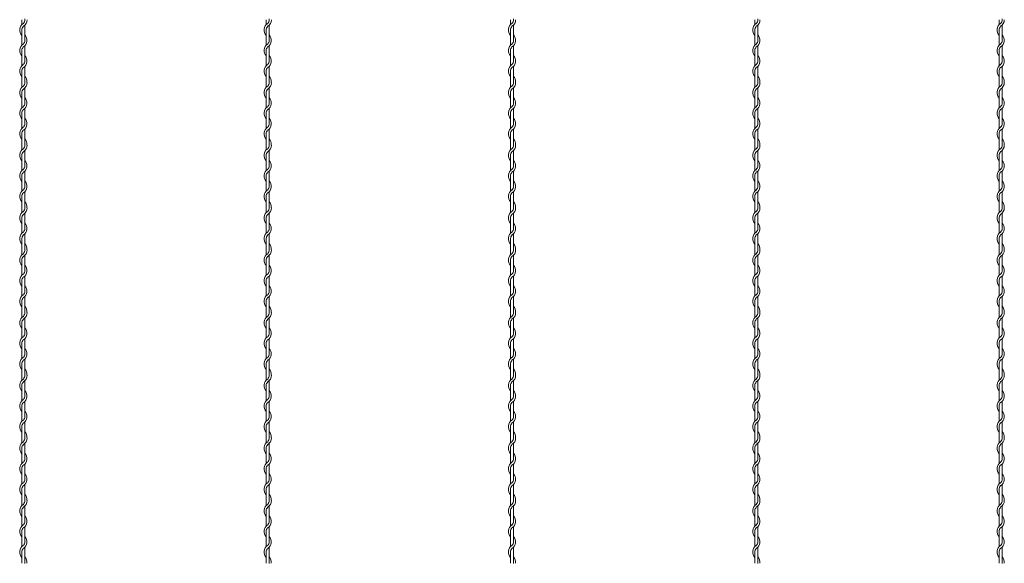
# Model space of a CAD drawing. Units: millimetres. Extents: x -118 to 3882, y 818 to 3568.
# Drawn here: x 2616 to 2818, y 1812 to 1923 of the extents above; entities that cross this region are included whole.
import ezdxf

# ---------------------------------------------------------------- set-up
doc = ezdxf.new("R2010")
doc.units = ezdxf.units.MM
doc.layers.get('0').update_dxf_attribs({"lineweight": 9})

msp = doc.modelspace()

# ---------------------------------------------------------------- linework, layer by layer
at = {"color": 0}
for p, q in [((2616.8287, 1922.6523), (2616.8287, 1921.6365)), ((2666.8287, 1922.6523), (2666.8287, 1921.6365)), ((2716.8287, 1922.6523), (2716.8287, 1921.6365)), ((2766.8287, 1922.6523), (2766.8287, 1921.6365)), ((2816.8287, 1922.6523), (2816.8287, 1921.6365)), ((2616.8287, 1920.5343), (2616.8287, 1917.4365)), ((2617.4287, 1918.4032), (2617.4287, 1921.5385)), ((2666.8287, 1920.5343), (2666.8287, 1917.4365)), ((2667.4287, 1918.4032), (2667.4287, 1921.5385)), ((2716.8287, 1920.5343), (2716.8287, 1917.4365)), ((2717.4287, 1918.4032), (2717.4287, 1921.5385)), ((2766.8287, 1920.5343), (2766.8287, 1917.4365)), ((2767.4287, 1918.4032), (2767.4287, 1921.5385)), ((2816.8287, 1920.5343), (2816.8287, 1917.4365)), ((2817.4287, 1918.4032), (2817.4287, 1921.5385)), ((2616.8287, 1916.3343), (2616.8287, 1913.2365)), ((2617.4287, 1914.2278), (2617.4287, 1917.3255)), ((2666.8287, 1916.3343), (2666.8287, 1913.2365)), ((2667.4287, 1914.2278), (2667.4287, 1917.3255)), ((2716.8287, 1916.3343), (2716.8287, 1913.2365)), ((2717.4287, 1914.2278), (2717.4287, 1917.3255)), ((2766.8287, 1916.3343), (2766.8287, 1913.2365)), ((2767.4287, 1914.2278), (2767.4287, 1917.3255)), ((2816.8287, 1916.3343), (2816.8287, 1913.2365)), ((2817.4287, 1914.2278), (2817.4287, 1917.3255)), ((2617.4287, 1910.0278), (2617.4287, 1913.1255)), ((2667.4287, 1910.0278), (2667.4287, 1913.1255)), ((2717.4287, 1910.0278), (2717.4287, 1913.1255)), ((2767.4287, 1910.0278), (2767.4287, 1913.1255)), ((2817.4287, 1910.0278), (2817.4287, 1913.1255)), ((2616.8287, 1912.1343), (2616.8287, 1909.8359)), ((2666.8287, 1912.1343), (2666.8287, 1909.8359)), ((2716.8287, 1912.1343), (2716.8287, 1909.8359)), ((2766.8287, 1912.1343), (2766.8287, 1909.8359)), ((2816.8287, 1912.1343), (2816.8287, 1909.8359)), ((2616.8287, 1909.8359), (2616.8287, 1908.8201)), ((2617.4287, 1905.5867), (2617.4287, 1908.7221)), ((2666.8287, 1909.8359), (2666.8287, 1908.8201)), ((2667.4287, 1905.5867), (2667.4287, 1908.7221)), ((2716.8287, 1909.8359), (2716.8287, 1908.8201)), ((2717.4287, 1905.5867), (2717.4287, 1908.7221)), ((2766.8287, 1909.8359), (2766.8287, 1908.8201)), ((2767.4287, 1905.5867), (2767.4287, 1908.7221)), ((2816.8287, 1909.8359), (2816.8287, 1908.8201)), ((2817.4287, 1905.5867), (2817.4287, 1908.7221)), ((2616.8287, 1907.7178), (2616.8287, 1904.6201)), ((2666.8287, 1907.7178), (2666.8287, 1904.6201)), ((2716.8287, 1907.7178), (2716.8287, 1904.6201)), ((2766.8287, 1907.7178), (2766.8287, 1904.6201)), ((2816.8287, 1907.7178), (2816.8287, 1904.6201)), ((2617.4287, 1901.4113), (2617.4287, 1904.5091)), ((2667.4287, 1901.4113), (2667.4287, 1904.5091)), ((2717.4287, 1901.4113), (2717.4287, 1904.5091)), ((2767.4287, 1901.4113), (2767.4287, 1904.5091)), ((2817.4287, 1901.4113), (2817.4287, 1904.5091)), ((2616.8287, 1903.5178), (2616.8287, 1900.4201)), ((2666.8287, 1903.5178), (2666.8287, 1900.4201)), ((2716.8287, 1903.5178), (2716.8287, 1900.4201)), ((2766.8287, 1903.5178), (2766.8287, 1900.4201)), ((2816.8287, 1903.5178), (2816.8287, 1900.4201)), ((2617.4287, 1897.2113), (2617.4287, 1900.3091)), ((2667.4287, 1897.2113), (2667.4287, 1900.3091)), ((2717.4287, 1897.2113), (2717.4287, 1900.3091)), ((2767.4287, 1897.2113), (2767.4287, 1900.3091)), ((2817.4287, 1897.2113), (2817.4287, 1900.3091)), ((2616.8287, 1899.3178), (2616.8287, 1897.0195)), ((2666.8287, 1899.3178), (2666.8287, 1897.0195)), ((2716.8287, 1899.3178), (2716.8287, 1897.0195)), ((2766.8287, 1899.3178), (2766.8287, 1897.0195)), ((2816.8287, 1899.3178), (2816.8287, 1897.0195)), ((2616.8287, 1897.0195), (2616.8287, 1896.0037)), ((2666.8287, 1897.0195), (2666.8287, 1896.0037)), ((2716.8287, 1897.0195), (2716.8287, 1896.0037)), ((2766.8287, 1897.0195), (2766.8287, 1896.0037)), ((2816.8287, 1897.0195), (2816.8287, 1896.0037)), ((2616.8287, 1894.9014), (2616.8287, 1891.8037)), ((2617.4287, 1892.7703), (2617.4287, 1895.9057)), ((2666.8287, 1894.9014), (2666.8287, 1891.8037)), ((2667.4287, 1892.7703), (2667.4287, 1895.9057)), ((2716.8287, 1894.9014), (2716.8287, 1891.8037)), ((2717.4287, 1892.7703), (2717.4287, 1895.9057)), ((2766.8287, 1894.9014), (2766.8287, 1891.8037)), ((2767.4287, 1892.7703), (2767.4287, 1895.9057)), ((2816.8287, 1894.9014), (2816.8287, 1891.8037)), ((2817.4287, 1892.7703), (2817.4287, 1895.9057)), ((2616.8287, 1890.7014), (2616.8287, 1887.6037)), ((2617.4287, 1888.5949), (2617.4287, 1891.6927)), ((2666.8287, 1890.7014), (2666.8287, 1887.6037)), ((2667.4287, 1888.5949), (2667.4287, 1891.6927)), ((2716.8287, 1890.7014), (2716.8287, 1887.6037)), ((2717.4287, 1888.5949), (2717.4287, 1891.6927)), ((2766.8287, 1890.7014), (2766.8287, 1887.6037)), ((2767.4287, 1888.5949), (2767.4287, 1891.6927)), ((2816.8287, 1890.7014), (2816.8287, 1887.6037)), ((2817.4287, 1888.5949), (2817.4287, 1891.6927)), ((2616.8287, 1886.5014), (2616.8287, 1884.203)), ((2617.4287, 1884.3949), (2617.4287, 1887.4927)), ((2666.8287, 1886.5014), (2666.8287, 1884.203)), ((2667.4287, 1884.3949), (2667.4287, 1887.4927)), ((2716.8287, 1886.5014), (2716.8287, 1884.203)), ((2717.4287, 1884.3949), (2717.4287, 1887.4927)), ((2766.8287, 1886.5014), (2766.8287, 1884.203)), ((2767.4287, 1884.3949), (2767.4287, 1887.4927)), ((2816.8287, 1886.5014), (2816.8287, 1884.203)), ((2817.4287, 1884.3949), (2817.4287, 1887.4927)), ((2616.8287, 1884.203), (2616.8287, 1883.1873)), ((2666.8287, 1884.203), (2666.8287, 1883.1873)), ((2716.8287, 1884.203), (2716.8287, 1883.1873)), ((2766.8287, 1884.203), (2766.8287, 1883.1873)), ((2816.8287, 1884.203), (2816.8287, 1883.1873)), ((2616.8287, 1882.085), (2616.8287, 1878.9873)), ((2617.4287, 1879.9539), (2617.4287, 1883.0892)), ((2666.8287, 1882.085), (2666.8287, 1878.9873)), ((2667.4287, 1879.9539), (2667.4287, 1883.0892)), ((2716.8287, 1882.085), (2716.8287, 1878.9873)), ((2717.4287, 1879.9539), (2717.4287, 1883.0892)), ((2766.8287, 1882.085), (2766.8287, 1878.9873)), ((2767.4287, 1879.9539), (2767.4287, 1883.0892)), ((2816.8287, 1882.085), (2816.8287, 1878.9873)), ((2817.4287, 1879.9539), (2817.4287, 1883.0892)), ((2617.4287, 1875.7785), (2617.4287, 1878.8762)), ((2667.4287, 1875.7785), (2667.4287, 1878.8762)), ((2717.4287, 1875.7785), (2717.4287, 1878.8762)), ((2767.4287, 1875.7785), (2767.4287, 1878.8762)), ((2817.4287, 1875.7785), (2817.4287, 1878.8762)), ((2616.8287, 1877.885), (2616.8287, 1875.5866)), ((2666.8287, 1877.885), (2666.8287, 1875.5866)), ((2716.8287, 1877.885), (2716.8287, 1875.5866)), ((2766.8287, 1877.885), (2766.8287, 1875.5866)), ((2816.8287, 1877.885), (2816.8287, 1875.5866)), ((2616.8287, 1875.5866), (2616.8287, 1874.5709)), ((2617.4287, 1871.3375), (2617.4287, 1874.4728)), ((2666.8287, 1875.5866), (2666.8287, 1874.5709)), ((2667.4287, 1871.3375), (2667.4287, 1874.4728)), ((2716.8287, 1875.5866), (2716.8287, 1874.5709)), ((2717.4287, 1871.3375), (2717.4287, 1874.4728)), ((2766.8287, 1875.5866), (2766.8287, 1874.5709)), ((2767.4287, 1871.3375), (2767.4287, 1874.4728)), ((2816.8287, 1875.5866), (2816.8287, 1874.5709)), ((2817.4287, 1871.3375), (2817.4287, 1874.4728)), ((2616.8287, 1873.4686), (2616.8287, 1870.3709)), ((2666.8287, 1873.4686), (2666.8287, 1870.3709)), ((2716.8287, 1873.4686), (2716.8287, 1870.3709)), ((2766.8287, 1873.4686), (2766.8287, 1870.3709)), ((2816.8287, 1873.4686), (2816.8287, 1870.3709)), ((2617.4287, 1867.1621), (2617.4287, 1870.2598)), ((2667.4287, 1867.1621), (2667.4287, 1870.2598)), ((2717.4287, 1867.1621), (2717.4287, 1870.2598)), ((2767.4287, 1867.1621), (2767.4287, 1870.2598)), ((2817.4287, 1867.1621), (2817.4287, 1870.2598)), ((2616.8287, 1869.2686), (2616.8287, 1866.1709)), ((2666.8287, 1869.2686), (2666.8287, 1866.1709)), ((2716.8287, 1869.2686), (2716.8287, 1866.1709)), ((2766.8287, 1869.2686), (2766.8287, 1866.1709)), ((2816.8287, 1869.2686), (2816.8287, 1866.1709)), ((2617.4287, 1862.9621), (2617.4287, 1866.0598)), ((2667.4287, 1862.9621), (2667.4287, 1866.0598)), ((2717.4287, 1862.9621), (2717.4287, 1866.0598)), ((2767.4287, 1862.9621), (2767.4287, 1866.0598)), ((2817.4287, 1862.9621), (2817.4287, 1866.0598)), ((2616.8287, 1865.0686), (2616.8287, 1862.7702)), ((2666.8287, 1865.0686), (2666.8287, 1862.7702)), ((2716.8287, 1865.0686), (2716.8287, 1862.7702)), ((2766.8287, 1865.0686), (2766.8287, 1862.7702)), ((2816.8287, 1865.0686), (2816.8287, 1862.7702)), ((2616.8287, 1862.7696), (2616.8287, 1861.7539)), ((2666.8287, 1862.7696), (2666.8287, 1861.7539)), ((2716.8287, 1862.7696), (2716.8287, 1861.7539)), ((2766.8287, 1862.7696), (2766.8287, 1861.7539)), ((2816.8287, 1862.7696), (2816.8287, 1861.7539)), ((2616.8287, 1860.6516), (2616.8287, 1857.5539)), ((2617.4287, 1858.5205), (2617.4287, 1861.6558)), ((2666.8287, 1860.6516), (2666.8287, 1857.5539)), ((2667.4287, 1858.5205), (2667.4287, 1861.6558)), ((2716.8287, 1860.6516), (2716.8287, 1857.5539)), ((2717.4287, 1858.5205), (2717.4287, 1861.6558)), ((2766.8287, 1860.6516), (2766.8287, 1857.5539)), ((2767.4287, 1858.5205), (2767.4287, 1861.6558)), ((2816.8287, 1860.6516), (2816.8287, 1857.5539)), ((2817.4287, 1858.5205), (2817.4287, 1861.6558)), ((2616.8287, 1856.4516), (2616.8287, 1853.3539)), ((2617.4287, 1854.3451), (2617.4287, 1857.4428)), ((2666.8287, 1856.4516), (2666.8287, 1853.3539)), ((2667.4287, 1854.3451), (2667.4287, 1857.4428)), ((2716.8287, 1856.4516), (2716.8287, 1853.3539)), ((2717.4287, 1854.3451), (2717.4287, 1857.4428)), ((2766.8287, 1856.4516), (2766.8287, 1853.3539)), ((2767.4287, 1854.3451), (2767.4287, 1857.4428)), ((2816.8287, 1856.4516), (2816.8287, 1853.3539)), ((2817.4287, 1854.3451), (2817.4287, 1857.4428)), ((2616.8287, 1852.2516), (2616.8287, 1849.9532)), ((2617.4287, 1850.1451), (2617.4287, 1853.2428)), ((2666.8287, 1852.2516), (2666.8287, 1849.9532)), ((2667.4287, 1850.1451), (2667.4287, 1853.2428)), ((2716.8287, 1852.2516), (2716.8287, 1849.9532)), ((2717.4287, 1850.1451), (2717.4287, 1853.2428)), ((2766.8287, 1852.2516), (2766.8287, 1849.9532)), ((2767.4287, 1850.1451), (2767.4287, 1853.2428)), ((2816.8287, 1852.2516), (2816.8287, 1849.9532)), ((2817.4287, 1850.1451), (2817.4287, 1853.2428)), ((2616.8287, 1849.9532), (2616.8287, 1848.9374)), ((2666.8287, 1849.9532), (2666.8287, 1848.9374)), ((2716.8287, 1849.9532), (2716.8287, 1848.9374)), ((2766.8287, 1849.9532), (2766.8287, 1848.9374)), ((2816.8287, 1849.9532), (2816.8287, 1848.9374)), ((2616.8287, 1847.8352), (2616.8287, 1844.7374)), ((2617.4287, 1845.7041), (2617.4287, 1848.8394)), ((2666.8287, 1847.8352), (2666.8287, 1844.7374)), ((2667.4287, 1845.7041), (2667.4287, 1848.8394)), ((2716.8287, 1847.8352), (2716.8287, 1844.7374)), ((2717.4287, 1845.7041), (2717.4287, 1848.8394)), ((2766.8287, 1847.8352), (2766.8287, 1844.7374)), ((2767.4287, 1845.7041), (2767.4287, 1848.8394)), ((2816.8287, 1847.8352), (2816.8287, 1844.7374)), ((2817.4287, 1845.7041), (2817.4287, 1848.8394)), ((2617.4287, 1841.5287), (2617.4287, 1844.6264)), ((2667.4287, 1841.5287), (2667.4287, 1844.6264)), ((2717.4287, 1841.5287), (2717.4287, 1844.6264)), ((2767.4287, 1841.5287), (2767.4287, 1844.6264)), ((2817.4287, 1841.5287), (2817.4287, 1844.6264)), ((2616.8287, 1843.6352), (2616.8287, 1840.5374)), ((2666.8287, 1843.6352), (2666.8287, 1840.5374)), ((2716.8287, 1843.6352), (2716.8287, 1840.5374)), ((2766.8287, 1843.6352), (2766.8287, 1840.5374)), ((2816.8287, 1843.6352), (2816.8287, 1840.5374)), ((2617.4287, 1837.3287), (2617.4287, 1840.4264)), ((2667.4287, 1837.3287), (2667.4287, 1840.4264)), ((2717.4287, 1837.3287), (2717.4287, 1840.4264)), ((2767.4287, 1837.3287), (2767.4287, 1840.4264)), ((2817.4287, 1837.3287), (2817.4287, 1840.4264)), ((2616.8287, 1839.4352), (2616.8287, 1837.1368)), ((2666.8287, 1839.4352), (2666.8287, 1837.1368)), ((2716.8287, 1839.4352), (2716.8287, 1837.1368)), ((2766.8287, 1839.4352), (2766.8287, 1837.1368)), ((2816.8287, 1839.4352), (2816.8287, 1837.1368)), ((2616.8287, 1837.1368), (2616.8287, 1836.121)), ((2617.4287, 1832.8877), (2617.4287, 1836.023)), ((2666.8287, 1837.1368), (2666.8287, 1836.121)), ((2667.4287, 1832.8877), (2667.4287, 1836.023)), ((2716.8287, 1837.1368), (2716.8287, 1836.121)), ((2717.4287, 1832.8877), (2717.4287, 1836.023)), ((2766.8287, 1837.1368), (2766.8287, 1836.121)), ((2767.4287, 1832.8877), (2767.4287, 1836.023)), ((2816.8287, 1837.1368), (2816.8287, 1836.121)), ((2817.4287, 1832.8877), (2817.4287, 1836.023)), ((2616.8287, 1835.0188), (2616.8287, 1831.921)), ((2666.8287, 1835.0188), (2666.8287, 1831.921)), ((2716.8287, 1835.0188), (2716.8287, 1831.921)), ((2766.8287, 1835.0188), (2766.8287, 1831.921)), ((2816.8287, 1835.0188), (2816.8287, 1831.921)), ((2617.4287, 1828.7123), (2617.4287, 1831.81)), ((2667.4287, 1828.7123), (2667.4287, 1831.81)), ((2717.4287, 1828.7123), (2717.4287, 1831.81)), ((2767.4287, 1828.7123), (2767.4287, 1831.81)), ((2817.4287, 1828.7123), (2817.4287, 1831.81)), ((2616.8287, 1830.8188), (2616.8287, 1827.721)), ((2666.8287, 1830.8188), (2666.8287, 1827.721)), ((2716.8287, 1830.8188), (2716.8287, 1827.721)), ((2766.8287, 1830.8188), (2766.8287, 1827.721)), ((2816.8287, 1830.8188), (2816.8287, 1827.721)), ((2617.4287, 1824.5123), (2617.4287, 1827.61)), ((2667.4287, 1824.5123), (2667.4287, 1827.61)), ((2717.4287, 1824.5123), (2717.4287, 1827.61)), ((2767.4287, 1824.5123), (2767.4287, 1827.61)), ((2817.4287, 1824.5123), (2817.4287, 1827.61)), ((2616.8287, 1826.6188), (2616.8287, 1824.3204)), ((2666.8287, 1826.6188), (2666.8287, 1824.3204)), ((2716.8287, 1826.6188), (2716.8287, 1824.3204)), ((2766.8287, 1826.6188), (2766.8287, 1824.3204)), ((2816.8287, 1826.6188), (2816.8287, 1824.3204)), ((2616.8287, 1824.3204), (2616.8287, 1823.3046)), ((2666.8287, 1824.3204), (2666.8287, 1823.3046)), ((2716.8287, 1824.3204), (2716.8287, 1823.3046)), ((2766.8287, 1824.3204), (2766.8287, 1823.3046)), ((2816.8287, 1824.3204), (2816.8287, 1823.3046)), ((2616.8287, 1822.2023), (2616.8287, 1819.1046)), ((2617.4287, 1820.0713), (2617.4287, 1823.2066)), ((2666.8287, 1822.2023), (2666.8287, 1819.1046)), ((2667.4287, 1820.0713), (2667.4287, 1823.2066)), ((2716.8287, 1822.2023), (2716.8287, 1819.1046)), ((2717.4287, 1820.0713), (2717.4287, 1823.2066)), ((2766.8287, 1822.2023), (2766.8287, 1819.1046)), ((2767.4287, 1820.0713), (2767.4287, 1823.2066)), ((2816.8287, 1822.2023), (2816.8287, 1819.1046)), ((2817.4287, 1820.0713), (2817.4287, 1823.2066)), ((2616.8287, 1818.0023), (2616.8287, 1814.9046)), ((2617.4287, 1815.8959), (2617.4287, 1818.9936)), ((2666.8287, 1818.0023), (2666.8287, 1814.9046)), ((2667.4287, 1815.8959), (2667.4287, 1818.9936)), ((2716.8287, 1818.0023), (2716.8287, 1814.9046)), ((2717.4287, 1815.8959), (2717.4287, 1818.9936)), ((2766.8287, 1818.0023), (2766.8287, 1814.9046)), ((2767.4287, 1815.8959), (2767.4287, 1818.9936)), ((2816.8287, 1818.0023), (2816.8287, 1814.9046)), ((2817.4287, 1815.8959), (2817.4287, 1818.9936)), ((2616.8287, 1813.8023), (2616.8287, 1811.504)), ((2617.4287, 1811.6959), (2617.4287, 1814.7936)), ((2666.8287, 1813.8023), (2666.8287, 1811.504)), ((2667.4287, 1811.6959), (2667.4287, 1814.7936)), ((2716.8287, 1813.8023), (2716.8287, 1811.504)), ((2717.4287, 1811.6959), (2717.4287, 1814.7936)), ((2766.8287, 1813.8023), (2766.8287, 1811.504)), ((2767.4287, 1811.6959), (2767.4287, 1814.7936)), ((2816.8287, 1813.8023), (2816.8287, 1811.504)), ((2817.4287, 1811.6959), (2817.4287, 1814.7936))]:
    msp.add_line(p, q, dxfattribs=at)
for centre, radius, start, end in [((2616.3037, 1922.6408), 1.125, 317.166572, 0.253322), ((2616.3037, 1922.6408), 1.575, 301.588136, 0), ((2616.3037, 1922.8448), 1.125, 349.586041, 0), ((2666.3037, 1922.6408), 1.125, 317.166572, 0.253322), ((2666.3037, 1922.6408), 1.575, 301.588136, 0), ((2666.3037, 1922.8448), 1.125, 349.586041, 0), ((2716.3037, 1922.6408), 1.125, 317.166572, 0.253322), ((2716.3037, 1922.6408), 1.575, 301.588136, 0), ((2716.3037, 1922.8448), 1.125, 349.586041, 0), ((2766.3037, 1922.6408), 1.125, 317.166572, 0.253322), ((2766.3037, 1922.6408), 1.575, 301.588136, 0), ((2766.3037, 1922.8448), 1.125, 349.586041, 0), ((2816.3037, 1922.6408), 1.125, 317.166572, 0.253322), ((2816.3037, 1922.6408), 1.575, 301.588136, 0), ((2816.3037, 1922.8448), 1.125, 349.586041, 0), ((2617.9537, 1920.5343), 1.575, 121.588136, 224.415309), ((2617.9537, 1920.5343), 1.125, 137.166572, 180), ((2667.9537, 1920.5343), 1.575, 121.588136, 224.415309), ((2667.9537, 1920.5343), 1.125, 137.166572, 180), ((2717.9537, 1920.5343), 1.575, 121.588136, 224.415309), ((2717.9537, 1920.5343), 1.125, 137.166572, 180), ((2767.9537, 1920.5343), 1.575, 121.588136, 224.415309), ((2767.9537, 1920.5343), 1.125, 137.166572, 180), ((2817.9537, 1920.5343), 1.575, 121.588136, 224.415309), ((2817.9537, 1920.5343), 1.125, 137.166572, 180), ((2616.3037, 1918.4278), 1.575, 301.588136, 44.415309), ((2616.3037, 1918.4278), 1.125, 317.166572, 0), ((2666.3037, 1918.4278), 1.575, 301.588136, 44.415309), ((2666.3037, 1918.4278), 1.125, 317.166572, 0), ((2716.3037, 1918.4278), 1.575, 301.588136, 44.415309), ((2716.3037, 1918.4278), 1.125, 317.166572, 0), ((2766.3037, 1918.4278), 1.575, 301.588136, 44.415309), ((2766.3037, 1918.4278), 1.125, 317.166572, 0), ((2816.3037, 1918.4278), 1.575, 301.588136, 44.415309), ((2816.3037, 1918.4278), 1.125, 317.166572, 0), ((2617.9537, 1916.3343), 1.575, 121.837364, 224.415309), ((2617.9537, 1916.3343), 1.125, 137.655456, 180.244442), ((2667.9537, 1916.3343), 1.575, 121.837364, 224.415309), ((2667.9537, 1916.3343), 1.125, 137.655456, 180.244442), ((2717.9537, 1916.3343), 1.575, 121.837364, 224.415309), ((2717.9537, 1916.3343), 1.125, 137.655456, 180.244442), ((2767.9537, 1916.3343), 1.575, 121.837364, 224.415309), ((2767.9537, 1916.3343), 1.125, 137.655456, 180.244442), ((2817.9537, 1916.3343), 1.575, 121.837364, 224.415309), ((2817.9537, 1916.3343), 1.125, 137.655456, 180.244442), ((2616.3037, 1914.2278), 1.575, 301.588136, 44.415309), ((2666.3037, 1914.2278), 1.575, 301.588136, 44.415309), ((2716.3037, 1914.2278), 1.575, 301.588136, 44.415309), ((2766.3037, 1914.2278), 1.575, 301.588136, 44.415309), ((2816.3037, 1914.2278), 1.575, 301.588136, 44.415309), ((2617.9537, 1912.1343), 1.575, 121.837364, 224.415309), ((2617.9537, 1912.1343), 1.125, 137.655456, 180.244442), ((2616.3037, 1914.2278), 1.125, 317.166572, 0), ((2667.9537, 1912.1343), 1.575, 121.837364, 224.415309), ((2667.9537, 1912.1343), 1.125, 137.655456, 180.244442), ((2666.3037, 1914.2278), 1.125, 317.166572, 0), ((2717.9537, 1912.1343), 1.575, 121.837364, 224.415309), ((2717.9537, 1912.1343), 1.125, 137.655456, 180.244442), ((2716.3037, 1914.2278), 1.125, 317.166572, 0), ((2767.9537, 1912.1343), 1.575, 121.837364, 224.415309), ((2767.9537, 1912.1343), 1.125, 137.655456, 180.244442), ((2766.3037, 1914.2278), 1.125, 317.166572, 0), ((2817.9537, 1912.1343), 1.575, 121.837364, 224.415309), ((2817.9537, 1912.1343), 1.125, 137.655456, 180.244442), ((2816.3037, 1914.2278), 1.125, 317.166572, 0), ((2616.3037, 1910.0278), 1.575, 353.001722, 44.415309), ((2666.3037, 1910.0278), 1.575, 353.001722, 44.415309), ((2716.3037, 1910.0278), 1.575, 353.001722, 44.415309), ((2766.3037, 1910.0278), 1.575, 353.001722, 44.415309), ((2816.3037, 1910.0278), 1.575, 353.001722, 44.415309), ((2617.9537, 1907.7178), 1.575, 121.588136, 224.415309), ((2617.9537, 1907.7178), 1.125, 137.166572, 180), ((2616.3037, 1909.8243), 1.125, 317.166572, 0.253322), ((2616.3037, 1909.8243), 1.575, 301.588136, 0), ((2616.3037, 1910.0278), 1.125, 349.586041, 0), ((2667.9537, 1907.7178), 1.575, 121.588136, 224.415309), ((2667.9537, 1907.7178), 1.125, 137.166572, 180), ((2666.3037, 1909.8243), 1.125, 317.166572, 0.253322), ((2666.3037, 1909.8243), 1.575, 301.588136, 0), ((2666.3037, 1910.0278), 1.125, 349.586041, 0), ((2717.9537, 1907.7178), 1.575, 121.588136, 224.415309), ((2717.9537, 1907.7178), 1.125, 137.166572, 180), ((2716.3037, 1909.8243), 1.125, 317.166572, 0.253322), ((2716.3037, 1909.8243), 1.575, 301.588136, 0), ((2716.3037, 1910.0278), 1.125, 349.586041, 0), ((2767.9537, 1907.7178), 1.575, 121.588136, 224.415309), ((2767.9537, 1907.7178), 1.125, 137.166572, 180), ((2766.3037, 1909.8243), 1.125, 317.166572, 0.253322), ((2766.3037, 1909.8243), 1.575, 301.588136, 0), ((2766.3037, 1910.0278), 1.125, 349.586041, 0), ((2817.9537, 1907.7178), 1.575, 121.588136, 224.415309), ((2817.9537, 1907.7178), 1.125, 137.166572, 180), ((2816.3037, 1909.8243), 1.125, 317.166572, 0.253322), ((2816.3037, 1909.8243), 1.575, 301.588136, 0), ((2816.3037, 1910.0278), 1.125, 349.586041, 0), ((2616.3037, 1905.6113), 1.575, 301.588136, 44.415309), ((2666.3037, 1905.6113), 1.575, 301.588136, 44.415309), ((2716.3037, 1905.6113), 1.575, 301.588136, 44.415309), ((2766.3037, 1905.6113), 1.575, 301.588136, 44.415309), ((2816.3037, 1905.6113), 1.575, 301.588136, 44.415309), ((2617.9537, 1903.5178), 1.575, 121.837364, 224.415309), ((2617.9537, 1903.5178), 1.125, 137.655456, 180.244442), ((2616.3037, 1905.6113), 1.125, 317.166572, 0), ((2667.9537, 1903.5178), 1.575, 121.837364, 224.415309), ((2667.9537, 1903.5178), 1.125, 137.655456, 180.244442), ((2666.3037, 1905.6113), 1.125, 317.166572, 0), ((2717.9537, 1903.5178), 1.575, 121.837364, 224.415309), ((2717.9537, 1903.5178), 1.125, 137.655456, 180.244442), ((2716.3037, 1905.6113), 1.125, 317.166572, 0), ((2767.9537, 1903.5178), 1.575, 121.837364, 224.415309), ((2767.9537, 1903.5178), 1.125, 137.655456, 180.244442), ((2766.3037, 1905.6113), 1.125, 317.166572, 0), ((2817.9537, 1903.5178), 1.575, 121.837364, 224.415309), ((2817.9537, 1903.5178), 1.125, 137.655456, 180.244442), ((2816.3037, 1905.6113), 1.125, 317.166572, 0), ((2616.3037, 1901.4113), 1.575, 301.588136, 44.415309), ((2666.3037, 1901.4113), 1.575, 301.588136, 44.415309), ((2716.3037, 1901.4113), 1.575, 301.588136, 44.415309), ((2766.3037, 1901.4113), 1.575, 301.588136, 44.415309), ((2816.3037, 1901.4113), 1.575, 301.588136, 44.415309), ((2617.9537, 1899.3178), 1.575, 121.837364, 224.415309), ((2616.3037, 1901.4113), 1.125, 317.166572, 0), ((2667.9537, 1899.3178), 1.575, 121.837364, 224.415309), ((2666.3037, 1901.4113), 1.125, 317.166572, 0), ((2717.9537, 1899.3178), 1.575, 121.837364, 224.415309), ((2716.3037, 1901.4113), 1.125, 317.166572, 0), ((2767.9537, 1899.3178), 1.575, 121.837364, 224.415309), ((2766.3037, 1901.4113), 1.125, 317.166572, 0), ((2817.9537, 1899.3178), 1.575, 121.837364, 224.415309), ((2816.3037, 1901.4113), 1.125, 317.166572, 0), ((2617.9537, 1899.3178), 1.125, 137.655456, 180.244442), ((2616.3037, 1897.2113), 1.575, 353.001722, 44.415309), ((2667.9537, 1899.3178), 1.125, 137.655456, 180.244442), ((2666.3037, 1897.2113), 1.575, 353.001722, 44.415309), ((2717.9537, 1899.3178), 1.125, 137.655456, 180.244442), ((2716.3037, 1897.2113), 1.575, 353.001722, 44.415309), ((2767.9537, 1899.3178), 1.125, 137.655456, 180.244442), ((2766.3037, 1897.2113), 1.575, 353.001722, 44.415309), ((2817.9537, 1899.3178), 1.125, 137.655456, 180.244442), ((2816.3037, 1897.2113), 1.575, 353.001722, 44.415309), ((2617.9537, 1894.9014), 1.575, 121.588136, 224.415309), ((2616.3037, 1897.0079), 1.125, 317.166572, 0.253322), ((2616.3037, 1897.0079), 1.575, 301.588136, 0), ((2616.3037, 1897.2113), 1.125, 349.586041, 0), ((2667.9537, 1894.9014), 1.575, 121.588136, 224.415309), ((2666.3037, 1897.0079), 1.125, 317.166572, 0.253322), ((2666.3037, 1897.0079), 1.575, 301.588136, 0), ((2666.3037, 1897.2113), 1.125, 349.586041, 0), ((2717.9537, 1894.9014), 1.575, 121.588136, 224.415309), ((2716.3037, 1897.0079), 1.125, 317.166572, 0.253322), ((2716.3037, 1897.0079), 1.575, 301.588136, 0), ((2716.3037, 1897.2113), 1.125, 349.586041, 0), ((2767.9537, 1894.9014), 1.575, 121.588136, 224.415309), ((2766.3037, 1897.0079), 1.125, 317.166572, 0.253322), ((2766.3037, 1897.0079), 1.575, 301.588136, 0), ((2766.3037, 1897.2113), 1.125, 349.586041, 0), ((2817.9537, 1894.9014), 1.575, 121.588136, 224.415309), ((2816.3037, 1897.0079), 1.125, 317.166572, 0.253322), ((2816.3037, 1897.0079), 1.575, 301.588136, 0), ((2816.3037, 1897.2113), 1.125, 349.586041, 0), ((2617.9537, 1894.9014), 1.125, 137.166572, 180), ((2667.9537, 1894.9014), 1.125, 137.166572, 180), ((2717.9537, 1894.9014), 1.125, 137.166572, 180), ((2767.9537, 1894.9014), 1.125, 137.166572, 180), ((2817.9537, 1894.9014), 1.125, 137.166572, 180), ((2616.3037, 1892.7949), 1.575, 301.588136, 44.415309), ((2616.3037, 1892.7949), 1.125, 317.166572, 0), ((2666.3037, 1892.7949), 1.575, 301.588136, 44.415309), ((2666.3037, 1892.7949), 1.125, 317.166572, 0), ((2716.3037, 1892.7949), 1.575, 301.588136, 44.415309), ((2716.3037, 1892.7949), 1.125, 317.166572, 0), ((2766.3037, 1892.7949), 1.575, 301.588136, 44.415309), ((2766.3037, 1892.7949), 1.125, 317.166572, 0), ((2816.3037, 1892.7949), 1.575, 301.588136, 44.415309), ((2816.3037, 1892.7949), 1.125, 317.166572, 0), ((2617.9537, 1890.7014), 1.575, 121.837364, 224.415309), ((2617.9537, 1890.7014), 1.125, 137.655456, 180.244442), ((2667.9537, 1890.7014), 1.575, 121.837364, 224.415309), ((2667.9537, 1890.7014), 1.125, 137.655456, 180.244442), ((2717.9537, 1890.7014), 1.575, 121.837364, 224.415309), ((2717.9537, 1890.7014), 1.125, 137.655456, 180.244442), ((2767.9537, 1890.7014), 1.575, 121.837364, 224.415309), ((2767.9537, 1890.7014), 1.125, 137.655456, 180.244442), ((2817.9537, 1890.7014), 1.575, 121.837364, 224.415309), ((2817.9537, 1890.7014), 1.125, 137.655456, 180.244442), ((2616.3037, 1888.5949), 1.575, 301.588136, 44.415309), ((2616.3037, 1888.5949), 1.125, 317.166572, 0), ((2666.3037, 1888.5949), 1.575, 301.588136, 44.415309), ((2666.3037, 1888.5949), 1.125, 317.166572, 0), ((2716.3037, 1888.5949), 1.575, 301.588136, 44.415309), ((2716.3037, 1888.5949), 1.125, 317.166572, 0), ((2766.3037, 1888.5949), 1.575, 301.588136, 44.415309), ((2766.3037, 1888.5949), 1.125, 317.166572, 0), ((2816.3037, 1888.5949), 1.575, 301.588136, 44.415309), ((2816.3037, 1888.5949), 1.125, 317.166572, 0), ((2617.9537, 1886.5014), 1.575, 121.837364, 224.415309), ((2617.9537, 1886.5014), 1.125, 137.655456, 180.244442), ((2667.9537, 1886.5014), 1.575, 121.837364, 224.415309), ((2667.9537, 1886.5014), 1.125, 137.655456, 180.244442), ((2717.9537, 1886.5014), 1.575, 121.837364, 224.415309), ((2717.9537, 1886.5014), 1.125, 137.655456, 180.244442), ((2767.9537, 1886.5014), 1.575, 121.837364, 224.415309), ((2767.9537, 1886.5014), 1.125, 137.655456, 180.244442), ((2817.9537, 1886.5014), 1.575, 121.837364, 224.415309), ((2817.9537, 1886.5014), 1.125, 137.655456, 180.244442), ((2616.3037, 1884.1915), 1.125, 317.166572, 0.253322), ((2616.3037, 1884.1915), 1.575, 301.588136, 0), ((2616.3037, 1884.3949), 1.125, 349.586041, 0), ((2616.3037, 1884.3949), 1.575, 353.001722, 44.415309), ((2666.3037, 1884.1915), 1.125, 317.166572, 0.253322), ((2666.3037, 1884.1915), 1.575, 301.588136, 0), ((2666.3037, 1884.3949), 1.125, 349.586041, 0), ((2666.3037, 1884.3949), 1.575, 353.001722, 44.415309), ((2716.3037, 1884.1915), 1.125, 317.166572, 0.253322), ((2716.3037, 1884.1915), 1.575, 301.588136, 0), ((2716.3037, 1884.3949), 1.125, 349.586041, 0), ((2716.3037, 1884.3949), 1.575, 353.001722, 44.415309), ((2766.3037, 1884.1915), 1.125, 317.166572, 0.253322), ((2766.3037, 1884.1915), 1.575, 301.588136, 0), ((2766.3037, 1884.3949), 1.125, 349.586041, 0), ((2766.3037, 1884.3949), 1.575, 353.001722, 44.415309), ((2816.3037, 1884.1915), 1.125, 317.166572, 0.253322), ((2816.3037, 1884.1915), 1.575, 301.588136, 0), ((2816.3037, 1884.3949), 1.125, 349.586041, 0), ((2816.3037, 1884.3949), 1.575, 353.001722, 44.415309), ((2617.9537, 1882.085), 1.575, 121.588136, 224.415309), ((2617.9537, 1882.085), 1.125, 137.166572, 180), ((2667.9537, 1882.085), 1.575, 121.588136, 224.415309), ((2667.9537, 1882.085), 1.125, 137.166572, 180), ((2717.9537, 1882.085), 1.575, 121.588136, 224.415309), ((2717.9537, 1882.085), 1.125, 137.166572, 180), ((2767.9537, 1882.085), 1.575, 121.588136, 224.415309), ((2767.9537, 1882.085), 1.125, 137.166572, 180), ((2817.9537, 1882.085), 1.575, 121.588136, 224.415309), ((2817.9537, 1882.085), 1.125, 137.166572, 180), ((2616.3037, 1879.9785), 1.575, 301.588136, 44.415309), ((2666.3037, 1879.9785), 1.575, 301.588136, 44.415309), ((2716.3037, 1879.9785), 1.575, 301.588136, 44.415309), ((2766.3037, 1879.9785), 1.575, 301.588136, 44.415309), ((2816.3037, 1879.9785), 1.575, 301.588136, 44.415309), ((2617.9537, 1877.885), 1.575, 121.837364, 224.415309), ((2616.3037, 1879.9785), 1.125, 317.166572, 0), ((2667.9537, 1877.885), 1.575, 121.837364, 224.415309), ((2666.3037, 1879.9785), 1.125, 317.166572, 0), ((2717.9537, 1877.885), 1.575, 121.837364, 224.415309), ((2716.3037, 1879.9785), 1.125, 317.166572, 0), ((2767.9537, 1877.885), 1.575, 121.837364, 224.415309), ((2766.3037, 1879.9785), 1.125, 317.166572, 0), ((2817.9537, 1877.885), 1.575, 121.837364, 224.415309), ((2816.3037, 1879.9785), 1.125, 317.166572, 0), ((2616.3037, 1875.7785), 1.575, 353.001722, 44.415309), ((2666.3037, 1875.7785), 1.575, 353.001722, 44.415309), ((2716.3037, 1875.7785), 1.575, 353.001722, 44.415309), ((2766.3037, 1875.7785), 1.575, 353.001722, 44.415309), ((2816.3037, 1875.7785), 1.575, 353.001722, 44.415309), ((2617.9537, 1873.4686), 1.575, 121.588136, 224.415309), ((2617.9537, 1873.4686), 1.125, 137.166572, 180), ((2616.3037, 1875.5751), 1.125, 317.166572, 0.253322), ((2616.3037, 1875.5751), 1.575, 301.588136, 0), ((2616.3037, 1875.7785), 1.125, 349.586041, 0), ((2667.9537, 1873.4686), 1.575, 121.588136, 224.415309), ((2667.9537, 1873.4686), 1.125, 137.166572, 180), ((2666.3037, 1875.5751), 1.125, 317.166572, 0.253322), ((2666.3037, 1875.5751), 1.575, 301.588136, 0), ((2666.3037, 1875.7785), 1.125, 349.586041, 0), ((2717.9537, 1873.4686), 1.575, 121.588136, 224.415309), ((2717.9537, 1873.4686), 1.125, 137.166572, 180), ((2716.3037, 1875.5751), 1.125, 317.166572, 0.253322), ((2716.3037, 1875.5751), 1.575, 301.588136, 0), ((2716.3037, 1875.7785), 1.125, 349.586041, 0), ((2767.9537, 1873.4686), 1.575, 121.588136, 224.415309), ((2767.9537, 1873.4686), 1.125, 137.166572, 180), ((2766.3037, 1875.5751), 1.125, 317.166572, 0.253322), ((2766.3037, 1875.5751), 1.575, 301.588136, 0), ((2766.3037, 1875.7785), 1.125, 349.586041, 0), ((2817.9537, 1873.4686), 1.575, 121.588136, 224.415309), ((2817.9537, 1873.4686), 1.125, 137.166572, 180), ((2816.3037, 1875.5751), 1.125, 317.166572, 0.253322), ((2816.3037, 1875.5751), 1.575, 301.588136, 0), ((2816.3037, 1875.7785), 1.125, 349.586041, 0), ((2616.3037, 1871.3621), 1.575, 301.588136, 44.415309), ((2666.3037, 1871.3621), 1.575, 301.588136, 44.415309), ((2716.3037, 1871.3621), 1.575, 301.588136, 44.415309), ((2766.3037, 1871.3621), 1.575, 301.588136, 44.415309), ((2816.3037, 1871.3621), 1.575, 301.588136, 44.415309), ((2617.9537, 1869.2686), 1.575, 121.837364, 224.415309), ((2617.9537, 1869.2686), 1.125, 137.655456, 180.244442), ((2616.3037, 1871.3621), 1.125, 317.166572, 0), ((2667.9537, 1869.2686), 1.575, 121.837364, 224.415309), ((2667.9537, 1869.2686), 1.125, 137.655456, 180.244442), ((2666.3037, 1871.3621), 1.125, 317.166572, 0), ((2717.9537, 1869.2686), 1.575, 121.837364, 224.415309), ((2717.9537, 1869.2686), 1.125, 137.655456, 180.244442), ((2716.3037, 1871.3621), 1.125, 317.166572, 0), ((2767.9537, 1869.2686), 1.575, 121.837364, 224.415309), ((2767.9537, 1869.2686), 1.125, 137.655456, 180.244442), ((2766.3037, 1871.3621), 1.125, 317.166572, 0), ((2817.9537, 1869.2686), 1.575, 121.837364, 224.415309), ((2817.9537, 1869.2686), 1.125, 137.655456, 180.244442), ((2816.3037, 1871.3621), 1.125, 317.166572, 0), ((2616.3037, 1867.1621), 1.575, 301.588136, 44.415309), ((2666.3037, 1867.1621), 1.575, 301.588136, 44.415309), ((2716.3037, 1867.1621), 1.575, 301.588136, 44.415309), ((2766.3037, 1867.1621), 1.575, 301.588136, 44.415309), ((2816.3037, 1867.1621), 1.575, 301.588136, 44.415309), ((2617.9537, 1865.0686), 1.575, 121.837364, 224.415309), ((2616.3037, 1867.1621), 1.125, 317.166572, 0), ((2667.9537, 1865.0686), 1.575, 121.837364, 224.415309), ((2666.3037, 1867.1621), 1.125, 317.166572, 0), ((2717.9537, 1865.0686), 1.575, 121.837364, 224.415309), ((2716.3037, 1867.1621), 1.125, 317.166572, 0), ((2767.9537, 1865.0686), 1.575, 121.837364, 224.415309), ((2766.3037, 1867.1621), 1.125, 317.166572, 0), ((2817.9537, 1865.0686), 1.575, 121.837364, 224.415309), ((2816.3037, 1867.1621), 1.125, 317.166572, 0), ((2617.9537, 1865.0686), 1.125, 137.655456, 180.244442), ((2616.3037, 1862.9621), 1.575, 353.001722, 44.415309), ((2667.9537, 1865.0686), 1.125, 137.655456, 180.244442), ((2666.3037, 1862.9621), 1.575, 353.001722, 44.415309), ((2717.9537, 1865.0686), 1.125, 137.655456, 180.244442), ((2716.3037, 1862.9621), 1.575, 353.001722, 44.415309), ((2767.9537, 1865.0686), 1.125, 137.655456, 180.244442), ((2766.3037, 1862.9621), 1.575, 353.001722, 44.415309), ((2817.9537, 1865.0686), 1.125, 137.655456, 180.244442), ((2816.3037, 1862.9621), 1.575, 353.001722, 44.415309), ((2617.9537, 1860.6516), 1.575, 121.588136, 224.415309), ((2616.3037, 1862.7581), 1.125, 317.166572, 0.253322), ((2616.3037, 1862.7581), 1.575, 301.588136, 0), ((2616.3037, 1862.9621), 1.125, 349.586041, 0), ((2667.9537, 1860.6516), 1.575, 121.588136, 224.415309), ((2666.3037, 1862.7581), 1.125, 317.166572, 0.253322), ((2666.3037, 1862.7581), 1.575, 301.588136, 0), ((2666.3037, 1862.9621), 1.125, 349.586041, 0), ((2717.9537, 1860.6516), 1.575, 121.588136, 224.415309), ((2716.3037, 1862.7581), 1.125, 317.166572, 0.253322), ((2716.3037, 1862.7581), 1.575, 301.588136, 0), ((2716.3037, 1862.9621), 1.125, 349.586041, 0), ((2767.9537, 1860.6516), 1.575, 121.588136, 224.415309), ((2766.3037, 1862.7581), 1.125, 317.166572, 0.253322), ((2766.3037, 1862.7581), 1.575, 301.588136, 0), ((2766.3037, 1862.9621), 1.125, 349.586041, 0), ((2817.9537, 1860.6516), 1.575, 121.588136, 224.415309), ((2816.3037, 1862.7581), 1.125, 317.166572, 0.253322), ((2816.3037, 1862.7581), 1.575, 301.588136, 0), ((2816.3037, 1862.9621), 1.125, 349.586041, 0), ((2617.9537, 1860.6516), 1.125, 137.166572, 180), ((2667.9537, 1860.6516), 1.125, 137.166572, 180), ((2717.9537, 1860.6516), 1.125, 137.166572, 180), ((2767.9537, 1860.6516), 1.125, 137.166572, 180), ((2817.9537, 1860.6516), 1.125, 137.166572, 180), ((2616.3037, 1858.5451), 1.575, 301.588136, 44.415309), ((2616.3037, 1858.5451), 1.125, 317.166572, 0), ((2666.3037, 1858.5451), 1.575, 301.588136, 44.415309), ((2666.3037, 1858.5451), 1.125, 317.166572, 0), ((2716.3037, 1858.5451), 1.575, 301.588136, 44.415309), ((2716.3037, 1858.5451), 1.125, 317.166572, 0), ((2766.3037, 1858.5451), 1.575, 301.588136, 44.415309), ((2766.3037, 1858.5451), 1.125, 317.166572, 0), ((2816.3037, 1858.5451), 1.575, 301.588136, 44.415309), ((2816.3037, 1858.5451), 1.125, 317.166572, 0), ((2617.9537, 1856.4516), 1.575, 121.837364, 224.415309), ((2617.9537, 1856.4516), 1.125, 137.655456, 180.244442), ((2667.9537, 1856.4516), 1.575, 121.837364, 224.415309), ((2667.9537, 1856.4516), 1.125, 137.655456, 180.244442), ((2717.9537, 1856.4516), 1.575, 121.837364, 224.415309), ((2717.9537, 1856.4516), 1.125, 137.655456, 180.244442), ((2767.9537, 1856.4516), 1.575, 121.837364, 224.415309), ((2767.9537, 1856.4516), 1.125, 137.655456, 180.244442), ((2817.9537, 1856.4516), 1.575, 121.837364, 224.415309), ((2817.9537, 1856.4516), 1.125, 137.655456, 180.244442), ((2616.3037, 1854.3451), 1.575, 301.588136, 44.415309), ((2616.3037, 1854.3451), 1.125, 317.166572, 0), ((2666.3037, 1854.3451), 1.575, 301.588136, 44.415309), ((2666.3037, 1854.3451), 1.125, 317.166572, 0), ((2716.3037, 1854.3451), 1.575, 301.588136, 44.415309), ((2716.3037, 1854.3451), 1.125, 317.166572, 0), ((2766.3037, 1854.3451), 1.575, 301.588136, 44.415309), ((2766.3037, 1854.3451), 1.125, 317.166572, 0), ((2816.3037, 1854.3451), 1.575, 301.588136, 44.415309), ((2816.3037, 1854.3451), 1.125, 317.166572, 0), ((2617.9537, 1852.2516), 1.575, 121.837364, 224.415309), ((2617.9537, 1852.2516), 1.125, 137.655456, 180.244442), ((2667.9537, 1852.2516), 1.575, 121.837364, 224.415309), ((2667.9537, 1852.2516), 1.125, 137.655456, 180.244442), ((2717.9537, 1852.2516), 1.575, 121.837364, 224.415309), ((2717.9537, 1852.2516), 1.125, 137.655456, 180.244442), ((2767.9537, 1852.2516), 1.575, 121.837364, 224.415309), ((2767.9537, 1852.2516), 1.125, 137.655456, 180.244442), ((2817.9537, 1852.2516), 1.575, 121.837364, 224.415309), ((2817.9537, 1852.2516), 1.125, 137.655456, 180.244442), ((2616.3037, 1849.9417), 1.125, 317.166572, 0.253322), ((2616.3037, 1849.9417), 1.575, 301.588136, 0), ((2616.3037, 1850.1451), 1.125, 349.586041, 0), ((2616.3037, 1850.1451), 1.575, 353.001722, 44.415309), ((2666.3037, 1849.9417), 1.125, 317.166572, 0.253322), ((2666.3037, 1849.9417), 1.575, 301.588136, 0), ((2666.3037, 1850.1451), 1.125, 349.586041, 0), ((2666.3037, 1850.1451), 1.575, 353.001722, 44.415309), ((2716.3037, 1849.9417), 1.125, 317.166572, 0.253322), ((2716.3037, 1849.9417), 1.575, 301.588136, 0), ((2716.3037, 1850.1451), 1.125, 349.586041, 0), ((2716.3037, 1850.1451), 1.575, 353.001722, 44.415309), ((2766.3037, 1849.9417), 1.125, 317.166572, 0.253322), ((2766.3037, 1849.9417), 1.575, 301.588136, 0), ((2766.3037, 1850.1451), 1.125, 349.586041, 0), ((2766.3037, 1850.1451), 1.575, 353.001722, 44.415309), ((2816.3037, 1849.9417), 1.125, 317.166572, 0.253322), ((2816.3037, 1849.9417), 1.575, 301.588136, 0), ((2816.3037, 1850.1451), 1.125, 349.586041, 0), ((2816.3037, 1850.1451), 1.575, 353.001722, 44.415309), ((2617.9537, 1847.8352), 1.575, 121.588136, 224.415309), ((2617.9537, 1847.8352), 1.125, 137.166572, 180), ((2667.9537, 1847.8352), 1.575, 121.588136, 224.415309), ((2667.9537, 1847.8352), 1.125, 137.166572, 180), ((2717.9537, 1847.8352), 1.575, 121.588136, 224.415309), ((2717.9537, 1847.8352), 1.125, 137.166572, 180), ((2767.9537, 1847.8352), 1.575, 121.588136, 224.415309), ((2767.9537, 1847.8352), 1.125, 137.166572, 180), ((2817.9537, 1847.8352), 1.575, 121.588136, 224.415309), ((2817.9537, 1847.8352), 1.125, 137.166572, 180), ((2616.3037, 1845.7287), 1.575, 301.588136, 44.415309), ((2666.3037, 1845.7287), 1.575, 301.588136, 44.415309), ((2716.3037, 1845.7287), 1.575, 301.588136, 44.415309), ((2766.3037, 1845.7287), 1.575, 301.588136, 44.415309), ((2816.3037, 1845.7287), 1.575, 301.588136, 44.415309), ((2617.9537, 1843.6352), 1.575, 121.837364, 224.415309), ((2617.9537, 1843.6352), 1.125, 137.655456, 180.244442), ((2616.3037, 1845.7287), 1.125, 317.166572, 0), ((2667.9537, 1843.6352), 1.575, 121.837364, 224.415309), ((2667.9537, 1843.6352), 1.125, 137.655456, 180.244442), ((2666.3037, 1845.7287), 1.125, 317.166572, 0), ((2717.9537, 1843.6352), 1.575, 121.837364, 224.415309), ((2717.9537, 1843.6352), 1.125, 137.655456, 180.244442), ((2716.3037, 1845.7287), 1.125, 317.166572, 0), ((2767.9537, 1843.6352), 1.575, 121.837364, 224.415309), ((2767.9537, 1843.6352), 1.125, 137.655456, 180.244442), ((2766.3037, 1845.7287), 1.125, 317.166572, 0), ((2817.9537, 1843.6352), 1.575, 121.837364, 224.415309), ((2817.9537, 1843.6352), 1.125, 137.655456, 180.244442), ((2816.3037, 1845.7287), 1.125, 317.166572, 0), ((2616.3037, 1841.5287), 1.575, 301.588136, 44.415309), ((2666.3037, 1841.5287), 1.575, 301.588136, 44.415309), ((2716.3037, 1841.5287), 1.575, 301.588136, 44.415309), ((2766.3037, 1841.5287), 1.575, 301.588136, 44.415309), ((2816.3037, 1841.5287), 1.575, 301.588136, 44.415309), ((2617.9537, 1839.4352), 1.575, 121.837364, 224.415309), ((2617.9537, 1839.4352), 1.125, 137.655456, 180.244442), ((2616.3037, 1841.5287), 1.125, 317.166572, 0), ((2667.9537, 1839.4352), 1.575, 121.837364, 224.415309), ((2667.9537, 1839.4352), 1.125, 137.655456, 180.244442), ((2666.3037, 1841.5287), 1.125, 317.166572, 0), ((2717.9537, 1839.4352), 1.575, 121.837364, 224.415309), ((2717.9537, 1839.4352), 1.125, 137.655456, 180.244442), ((2716.3037, 1841.5287), 1.125, 317.166572, 0), ((2767.9537, 1839.4352), 1.575, 121.837364, 224.415309), ((2767.9537, 1839.4352), 1.125, 137.655456, 180.244442), ((2766.3037, 1841.5287), 1.125, 317.166572, 0), ((2817.9537, 1839.4352), 1.575, 121.837364, 224.415309), ((2817.9537, 1839.4352), 1.125, 137.655456, 180.244442), ((2816.3037, 1841.5287), 1.125, 317.166572, 0), ((2616.3037, 1837.3287), 1.575, 353.001722, 44.415309), ((2666.3037, 1837.3287), 1.575, 353.001722, 44.415309), ((2716.3037, 1837.3287), 1.575, 353.001722, 44.415309), ((2766.3037, 1837.3287), 1.575, 353.001722, 44.415309), ((2816.3037, 1837.3287), 1.575, 353.001722, 44.415309), ((2617.9537, 1835.0188), 1.575, 121.588136, 224.415309), ((2617.9537, 1835.0188), 1.125, 137.166572, 180), ((2616.3037, 1837.1253), 1.125, 317.166572, 0.253322), ((2616.3037, 1837.1253), 1.575, 301.588136, 0), ((2616.3037, 1837.3287), 1.125, 349.586041, 0), ((2667.9537, 1835.0188), 1.575, 121.588136, 224.415309), ((2667.9537, 1835.0188), 1.125, 137.166572, 180), ((2666.3037, 1837.1253), 1.125, 317.166572, 0.253322), ((2666.3037, 1837.1253), 1.575, 301.588136, 0), ((2666.3037, 1837.3287), 1.125, 349.586041, 0), ((2717.9537, 1835.0188), 1.575, 121.588136, 224.415309), ((2717.9537, 1835.0188), 1.125, 137.166572, 180), ((2716.3037, 1837.1253), 1.125, 317.166572, 0.253322), ((2716.3037, 1837.1253), 1.575, 301.588136, 0), ((2716.3037, 1837.3287), 1.125, 349.586041, 0), ((2767.9537, 1835.0188), 1.575, 121.588136, 224.415309), ((2767.9537, 1835.0188), 1.125, 137.166572, 180), ((2766.3037, 1837.1253), 1.125, 317.166572, 0.253322), ((2766.3037, 1837.1253), 1.575, 301.588136, 0), ((2766.3037, 1837.3287), 1.125, 349.586041, 0), ((2817.9537, 1835.0188), 1.575, 121.588136, 224.415309), ((2817.9537, 1835.0188), 1.125, 137.166572, 180), ((2816.3037, 1837.1253), 1.125, 317.166572, 0.253322), ((2816.3037, 1837.1253), 1.575, 301.588136, 0), ((2816.3037, 1837.3287), 1.125, 349.586041, 0), ((2616.3037, 1832.9123), 1.575, 301.588136, 44.415309), ((2666.3037, 1832.9123), 1.575, 301.588136, 44.415309), ((2716.3037, 1832.9123), 1.575, 301.588136, 44.415309), ((2766.3037, 1832.9123), 1.575, 301.588136, 44.415309), ((2816.3037, 1832.9123), 1.575, 301.588136, 44.415309), ((2617.9537, 1830.8188), 1.575, 121.837364, 224.415309), ((2616.3037, 1832.9123), 1.125, 317.166572, 0), ((2667.9537, 1830.8188), 1.575, 121.837364, 224.415309), ((2666.3037, 1832.9123), 1.125, 317.166572, 0), ((2717.9537, 1830.8188), 1.575, 121.837364, 224.415309), ((2716.3037, 1832.9123), 1.125, 317.166572, 0), ((2767.9537, 1830.8188), 1.575, 121.837364, 224.415309), ((2766.3037, 1832.9123), 1.125, 317.166572, 0), ((2817.9537, 1830.8188), 1.575, 121.837364, 224.415309), ((2816.3037, 1832.9123), 1.125, 317.166572, 0), ((2617.9537, 1830.8188), 1.125, 137.655456, 180.244442), ((2616.3037, 1828.7123), 1.575, 301.588136, 44.415309), ((2667.9537, 1830.8188), 1.125, 137.655456, 180.244442), ((2666.3037, 1828.7123), 1.575, 301.588136, 44.415309), ((2717.9537, 1830.8188), 1.125, 137.655456, 180.244442), ((2716.3037, 1828.7123), 1.575, 301.588136, 44.415309), ((2767.9537, 1830.8188), 1.125, 137.655456, 180.244442), ((2766.3037, 1828.7123), 1.575, 301.588136, 44.415309), ((2817.9537, 1830.8188), 1.125, 137.655456, 180.244442), ((2816.3037, 1828.7123), 1.575, 301.588136, 44.415309), ((2617.9537, 1826.6188), 1.575, 121.837364, 224.415309), ((2616.3037, 1828.7123), 1.125, 317.166572, 0), ((2667.9537, 1826.6188), 1.575, 121.837364, 224.415309), ((2666.3037, 1828.7123), 1.125, 317.166572, 0), ((2717.9537, 1826.6188), 1.575, 121.837364, 224.415309), ((2716.3037, 1828.7123), 1.125, 317.166572, 0), ((2767.9537, 1826.6188), 1.575, 121.837364, 224.415309), ((2766.3037, 1828.7123), 1.125, 317.166572, 0), ((2817.9537, 1826.6188), 1.575, 121.837364, 224.415309), ((2816.3037, 1828.7123), 1.125, 317.166572, 0), ((2617.9537, 1826.6188), 1.125, 137.655456, 180.244442), ((2616.3037, 1824.5123), 1.575, 353.001722, 44.415309), ((2667.9537, 1826.6188), 1.125, 137.655456, 180.244442), ((2666.3037, 1824.5123), 1.575, 353.001722, 44.415309), ((2717.9537, 1826.6188), 1.125, 137.655456, 180.244442), ((2716.3037, 1824.5123), 1.575, 353.001722, 44.415309), ((2767.9537, 1826.6188), 1.125, 137.655456, 180.244442), ((2766.3037, 1824.5123), 1.575, 353.001722, 44.415309), ((2817.9537, 1826.6188), 1.125, 137.655456, 180.244442), ((2816.3037, 1824.5123), 1.575, 353.001722, 44.415309), ((2616.3037, 1824.3088), 1.125, 317.166572, 0.253322), ((2616.3037, 1824.3088), 1.575, 301.588136, 0), ((2616.3037, 1824.5123), 1.125, 349.586041, 0), ((2666.3037, 1824.3088), 1.125, 317.166572, 0.253322), ((2666.3037, 1824.3088), 1.575, 301.588136, 0), ((2666.3037, 1824.5123), 1.125, 349.586041, 0), ((2716.3037, 1824.3088), 1.125, 317.166572, 0.253322), ((2716.3037, 1824.3088), 1.575, 301.588136, 0), ((2716.3037, 1824.5123), 1.125, 349.586041, 0), ((2766.3037, 1824.3088), 1.125, 317.166572, 0.253322), ((2766.3037, 1824.3088), 1.575, 301.588136, 0), ((2766.3037, 1824.5123), 1.125, 349.586041, 0), ((2816.3037, 1824.3088), 1.125, 317.166572, 0.253322), ((2816.3037, 1824.3088), 1.575, 301.588136, 0), ((2816.3037, 1824.5123), 1.125, 349.586041, 0), ((2617.9537, 1822.2023), 1.575, 121.588136, 224.415309), ((2617.9537, 1822.2023), 1.125, 137.166572, 180), ((2667.9537, 1822.2023), 1.575, 121.588136, 224.415309), ((2667.9537, 1822.2023), 1.125, 137.166572, 180), ((2717.9537, 1822.2023), 1.575, 121.588136, 224.415309), ((2717.9537, 1822.2023), 1.125, 137.166572, 180), ((2767.9537, 1822.2023), 1.575, 121.588136, 224.415309), ((2767.9537, 1822.2023), 1.125, 137.166572, 180), ((2817.9537, 1822.2023), 1.575, 121.588136, 224.415309), ((2817.9537, 1822.2023), 1.125, 137.166572, 180), ((2616.3037, 1820.0959), 1.575, 301.588136, 44.415309), ((2616.3037, 1820.0959), 1.125, 317.166572, 0), ((2666.3037, 1820.0959), 1.575, 301.588136, 44.415309), ((2666.3037, 1820.0959), 1.125, 317.166572, 0), ((2716.3037, 1820.0959), 1.575, 301.588136, 44.415309), ((2716.3037, 1820.0959), 1.125, 317.166572, 0), ((2766.3037, 1820.0959), 1.575, 301.588136, 44.415309), ((2766.3037, 1820.0959), 1.125, 317.166572, 0), ((2816.3037, 1820.0959), 1.575, 301.588136, 44.415309), ((2816.3037, 1820.0959), 1.125, 317.166572, 0), ((2617.9537, 1818.0023), 1.575, 121.837364, 224.415309), ((2617.9537, 1818.0023), 1.125, 137.655456, 180.244442), ((2667.9537, 1818.0023), 1.575, 121.837364, 224.415309), ((2667.9537, 1818.0023), 1.125, 137.655456, 180.244442), ((2717.9537, 1818.0023), 1.575, 121.837364, 224.415309), ((2717.9537, 1818.0023), 1.125, 137.655456, 180.244442), ((2767.9537, 1818.0023), 1.575, 121.837364, 224.415309), ((2767.9537, 1818.0023), 1.125, 137.655456, 180.244442), ((2817.9537, 1818.0023), 1.575, 121.837364, 224.415309), ((2817.9537, 1818.0023), 1.125, 137.655456, 180.244442), ((2616.3037, 1815.8959), 1.575, 301.588136, 44.415309), ((2616.3037, 1815.8959), 1.125, 317.166572, 0), ((2666.3037, 1815.8959), 1.575, 301.588136, 44.415309), ((2666.3037, 1815.8959), 1.125, 317.166572, 0), ((2716.3037, 1815.8959), 1.575, 301.588136, 44.415309), ((2716.3037, 1815.8959), 1.125, 317.166572, 0), ((2766.3037, 1815.8959), 1.575, 301.588136, 44.415309), ((2766.3037, 1815.8959), 1.125, 317.166572, 0), ((2816.3037, 1815.8959), 1.575, 301.588136, 44.415309), ((2816.3037, 1815.8959), 1.125, 317.166572, 0), ((2617.9537, 1813.8023), 1.575, 121.837364, 224.415309), ((2617.9537, 1813.8023), 1.125, 137.655456, 180.244442), ((2667.9537, 1813.8023), 1.575, 121.837364, 224.415309), ((2667.9537, 1813.8023), 1.125, 137.655456, 180.244442), ((2717.9537, 1813.8023), 1.575, 121.837364, 224.415309), ((2717.9537, 1813.8023), 1.125, 137.655456, 180.244442), ((2767.9537, 1813.8023), 1.575, 121.837364, 224.415309), ((2767.9537, 1813.8023), 1.125, 137.655456, 180.244442), ((2817.9537, 1813.8023), 1.575, 121.837364, 224.415309), ((2817.9537, 1813.8023), 1.125, 137.655456, 180.244442), ((2616.3037, 1811.6959), 1.125, 349.586041, 0), ((2616.3037, 1811.6959), 1.575, 353.001722, 44.415309), ((2666.3037, 1811.6959), 1.125, 349.586041, 0), ((2666.3037, 1811.6959), 1.575, 353.001722, 44.415309), ((2716.3037, 1811.6959), 1.125, 349.586041, 0), ((2716.3037, 1811.6959), 1.575, 353.001722, 44.415309), ((2766.3037, 1811.6959), 1.125, 349.586041, 0), ((2766.3037, 1811.6959), 1.575, 353.001722, 44.415309), ((2816.3037, 1811.6959), 1.125, 349.586041, 0), ((2816.3037, 1811.6959), 1.575, 353.001722, 44.415309)]:
    msp.add_arc(centre, radius, start, end, dxfattribs=at)
at = {"ltscale": 25}
for centre in [(2618.0857, 1877.8192), (2668.0857, 1877.8192), (2718.0857, 1877.8192), (2768.0857, 1877.8192), (2818.0857, 1877.8192)]:
    msp.add_arc(centre, 1.2587, 139.490201, 177.005077, dxfattribs=at)

doc.saveas('drawing.dxf')
